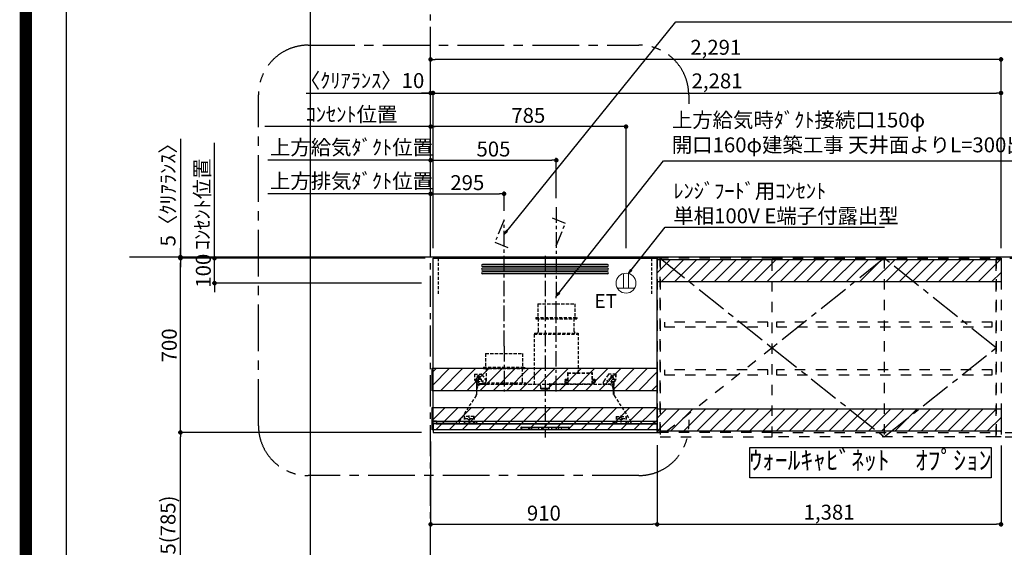
# Model space of a CAD drawing. Extents: x 0 to 26473, y -11033 to -2163.
# Drawn here: x 13949 to 17903, y -7723 to -5603 of the extents above; entities that cross this region are included whole.
import ezdxf

# ---------------------------------------------------------------- set-up
doc = ezdxf.new("R2010")
doc.units = 0
doc.header["$LTSCALE"] = 50
doc.header["$MEASUREMENT"] = 0
for name, pattern in [('CENTER', [2, 1.25, -0.25, 0.25, -0.25]), ('HIDDEN', [0.375, 0.25, -0.125]), ('STYLE_03', [0.416641, 0.208282, -0.208359])]:
    doc.linetypes.add(name, pattern=pattern)
doc.layers.get('0').update_dxf_attribs({"linetype": 'CONTINUOUS'})
doc.layers.get('DEFPOINTS').update_dxf_attribs({"color": 146, "linetype": 'CONTINUOUS'})
for name, color, linetype in [('111-壁仕上', 3, 'CONTINUOUS'), ('121-キャビネット（中）', 253, 'HIDDEN'), ('122-扉', 6, 'CONTINUOUS'), ('123-扉向き', 231, 'CENTER'), ('150-機器', 8, 'CONTINUOUS'), ('160-文字', 254, 'CONTINUOUS'), ('166-寸法B', 11, 'CONTINUOUS'), ('180-補助', 161, 'CONTINUOUS'), ('190-図面外枠', 5, 'CONTINUOUS')]:
    doc.layers.add(name, color=color, linetype=linetype)
doc.styles.add('KH001', font='txt')
doc.styles.add('ＭＳ ゴシック', font='txt', dxfattribs={"height": 10})
doc.dimstyles.new('KH1xx030', dxfattribs={"dimscale": 30, "dimtxt": 2, "dimasz": 0.6, "dimexe": 0.3, "dimexo": 1.2, "dimgap": 0.5, "dimtad": 3, "dimdec": 1, "dimdsep": 46, "dimlunit": 6, "dimtxsty": 'KH001', "dimblk": 'DOT', "dimcen": 1, "dimdle": 1, "dimclrd": 256, "dimclre": 256, "dimclrt": 256, "dimadec": 0, "dimazin": 0, "dimtfac": 1, "dimtdec": 1, "dimtix": 1, "dimtmove": 2, "dimatfit": 3, "dimldrblk": 'CLOSEDBLANK', "dimfxl": 1, "dimtolj": 1, "dimtzin": 0, "dimlwd": -1, "dimlwe": -1, "dimarcsym": 0})
pattern_1 = [(45, (-95677.99, -44084.243), (-26.516504, 26.516504), [])]

# ---------------------------------------------------------------- blocks, each defined once
blk = doc.blocks.new('A$C5D946DDC')
at = {"layer": '190-図面外枠'}
blk.add_line((271, 350.7), (271, 14349.3), dxfattribs=at)
at = {"layer": 'DEFPOINTS'}
blk.add_lwpolyline([(0, 0), (20790, 0), (20790, 14700), (0, 14700)], close=True, dxfattribs=at)
blk = doc.blocks.new('_Dot')
at = {"color": 0, "linetype": 'ByBlock', "lineweight": -2}
blk.add_line((-0.5, 0), (-1, 0), dxfattribs=at)
at = {"color": 0, "linetype": 'ByBlock', "const_width": 0.5}
blk.add_lwpolyline([(-0.25, 0, 1), (0.25, 0, 1)], format="xyb", close=True, dxfattribs=at)
blk = doc.blocks.new('*D88')
at = {"layer": '166-寸法B', "transparency": 16777216}
for p, q in [((17926.2, -6557), (18462.2, -6557)), ((18453.2, -8939), (18453.2, -6575)), ((17926.2, -8957), (18462.2, -8957))]:
    blk.add_line(p, q, dxfattribs=at)
at = {"layer": 'DEFPOINTS', "color": 0, "transparency": 16777216}
for p in [(17890.2, -6557), (18453.2, -6557), (17890.2, -8957)]:
    blk.add_point(p, dxfattribs=at)
at = {"layer": '166-寸法B', "transparency": 16777216, "xscale": 18, "yscale": 18, "zscale": 18}
for p, rotation in [((18453.2, -6557), 90), ((18453.2, -8957), 270)]:
    blk.add_blockref('_Dot', p, dxfattribs=dict(at, rotation=rotation))
at = {"layer": '166-寸法B', "transparency": 16777216, "insert": (18404.4, -7688), "char_height": 60, "attachment_point": 5, "rotation": 90, "style": 'KH001'}
blk.add_mtext('\\A1;2,400', dxfattribs=at)
blk = doc.blocks.new('_ClosedBlank')
at = {"color": 0, "linetype": 'ByBlock', "lineweight": -2}
for p, q in [((-1, 0.17), (0, 0)), ((-1, 0.17), (-1, -0.17)), ((0, 0), (-1, -0.17))]:
    blk.add_line(p, q, dxfattribs=at)
blk = doc.blocks.new('*D223')
at = {"layer": '166-寸法B', "transparency": 16777216}
for p, q in [((15563.2, -7261.9), (14585.7, -7261.9)), ((14594.7, -8079), (14594.7, -7279.9)), ((15563.2, -8097), (14585.7, -8097))]:
    blk.add_line(p, q, dxfattribs=at)
at = {"layer": 'DEFPOINTS', "color": 0, "transparency": 16777216}
for p in [(14594.7, -7261.9), (15599.2, -7261.9), (15599.2, -8097)]:
    blk.add_point(p, dxfattribs=at)
at = {"layer": '166-寸法B', "transparency": 16777216, "xscale": 18, "yscale": 18, "zscale": 18}
for p, rotation in [((14594.7, -7261.9), 90), ((14594.7, -8097), 270)]:
    blk.add_blockref('_Dot', p, dxfattribs=dict(at, rotation=rotation))
at = {"layer": '166-寸法B', "transparency": 16777216, "insert": (14544.6, -7679.4), "char_height": 60, "attachment_point": 5, "rotation": 90, "style": 'KH001'}
blk.add_mtext('\\A1;835(785)', dxfattribs=at)
blk = doc.blocks.new('*D224')
at = {"layer": '166-寸法B', "transparency": 16777216}
for p, q in [((15599.2, -7297.9), (15599.2, -7640)), ((16509.2, -7312.9), (16509.2, -7640)), ((15617.2, -7631), (16491.2, -7631))]:
    blk.add_line(p, q, dxfattribs=at)
at = {"layer": 'DEFPOINTS', "color": 0, "transparency": 16777216}
for p in [(15599.2, -7261.9), (16509.2, -7276.9), (16509.2, -7631)]:
    blk.add_point(p, dxfattribs=at)
at = {"layer": '166-寸法B', "transparency": 16777216, "xscale": 18, "yscale": 18, "zscale": 18, "rotation": 180}
blk.add_blockref('_Dot', (15599.2, -7631), dxfattribs=at)
at = {"layer": '166-寸法B', "transparency": 16777216, "xscale": 18, "yscale": 18, "zscale": 18}
blk.add_blockref('_Dot', (16509.2, -7631), dxfattribs=at)
at = {"layer": '166-寸法B', "transparency": 16777216, "insert": (16054.2, -7586), "char_height": 60, "attachment_point": 5, "style": 'KH001'}
blk.add_mtext('\\A1;910', dxfattribs=at)
blk = doc.blocks.new('SERL-3R-901+SERV-9665_S')
at = {"layer": '150-機器', "color": 6, "linetype": 'Continuous'}
for p, q in [((-450, 35.5), (-450, 700)), ((-450, 700), (450, 700)), ((450, 35.5), (450, 700)), ((-450, 45.5), (450, 45.5)), ((-449.4, 45), (-449.4, 45.5)), ((-436, 45), (-449.4, 45)), ((-436, 45.5), (-436, 39.4)), ((436, 45.5), (436, 39.4)), ((436, 45), (449.5, 45)), ((449.5, 45), (449.5, 45.5)), ((-355, 35.5), (-450, 35.5)), ((-450, 34.5), (-450, 2)), ((-437, 35), (-449.5, 35)), ((-449, 35.5), (449, 35.5)), ((-448, 0), (448, 0)), ((-437, 35.5), (-437, 35)), ((-437, 35), (274, 35)), ((-436, 39.4), (-433, 36.4)), ((-433, 36.4), (433, 36.4)), ((0, 35), (449.5, 35)), ((430.5, 35.5), (450, 35.5)), ((436, 39.4), (433, 36.4)), ((437, 35.5), (437, 35)), ((437, 35), (449.5, 35)), ((450, 34.5), (450, 2))]:
    blk.add_line(p, q, dxfattribs=at)
at = {"layer": '150-機器', "linetype": 'Continuous'}
for p, q in [((251, 675), (-251, 675)), ((251, 667), (-251, 667)), ((251, 660), (-251, 660)), ((251, 652), (-251, 652)), ((251, 645), (-251, 645)), ((251, 637), (-251, 637)), ((-97, 20), (-97, 13)), ((-95.5, 21.5), (95.5, 21.5)), ((-95.5, 11.5), (95.5, 11.5)), ((-95, 17.5), (-95, 15.5)), ((-74.4, 19.5), (-93, 19.5)), ((-93, 13.5), (-67, 13.5)), ((-67, 19.5), (-73.7, 19.5)), ((-65, 15.5), (-65, 17.5)), ((-55, 17.5), (-55, 15.5)), ((-27, 19.5), (-53, 19.5)), ((-53, 13.5), (-27, 13.5)), ((-25, 15.5), (-25, 17.5)), ((-15, 17.5), (-15, 15.5)), ((13, 19.5), (-13, 19.5)), ((-13, 13.5), (13, 13.5)), ((15, 15.5), (15, 17.5)), ((25, 17.5), (25, 15.5)), ((53, 19.5), (27, 19.5)), ((27, 13.5), (53, 13.5)), ((55, 15.5), (55, 17.5)), ((65, 17.5), (65, 15.5)), ((93, 19.5), (67, 19.5)), ((67, 13.5), (93, 13.5)), ((95, 15.5), (95, 17.5)), ((97, 20), (97, 13))]:
    blk.add_line(p, q, dxfattribs=at)
at = {"layer": '150-機器', "color": 161, "linetype": 'CENTER'}
for p, q in [((0, 710), (0, -20)), ((45, 164.5), (45, 546.5)), ((-165, 347.1), (-165, 164.5))]:
    blk.add_line(p, q, dxfattribs=at)
at = {"layer": '150-機器', "linetype": 'HIDDEN'}
for p, q in [((-28.9, 516.5), (118.9, 516.5)), ((-28.9, 516.5), (-28.9, 462.5)), ((118.9, 516.5), (118.9, 462.5)), ((-37.5, 462.5), (127.5, 462.5)), ((-37.5, 462.5), (-37.5, 458.5)), ((-35.5, 456.5), (125.5, 456.5)), ((-27.2, 456.5), (-27.2, 453.4)), ((-27.2, 408.3), (-27.2, 456.5)), ((117.2, 408.3), (117.2, 456.5)), ((127.5, 462.5), (127.5, 458.5)), ((-43, 399.5), (133, 399.5)), ((-43, 399.5), (-43, 395.1)), ((-27.2, 405.9), (-27.2, 408.3)), ((117.2, 405.9), (117.2, 408.3)), ((133, 399.5), (133, 395.1)), ((-44.5, 393.9), (-44.5, 195.1)), ((-43.9, 394.5), (133.9, 394.5)), ((134.5, 239.5), (134.5, 393.9)), ((-238.9, 317.1), (-91.1, 317.1)), ((-238.9, 317.1), (-238.9, 263.1)), ((-91.1, 317.1), (-91.1, 263.1)), ((-247.5, 263.1), (-247.5, 259.1)), ((-247.5, 263.1), (-82.5, 263.1)), ((-245.5, 257.1), (-84.5, 257.1)), ((-237.2, 257.1), (-237.2, 254)), ((-237.2, 257.1), (-237.2, 205.9)), ((-92.8, 257.1), (-92.8, 205.9)), ((-92.8, 257.1), (-92.8, 254)), ((-82.5, 263.1), (-82.5, 259.1)), ((90.2, 238.9), (90.2, 195.1)), ((90.8, 239.5), (90.8, 195.1)), ((90.8, 239.5), (189.4, 239.5)), ((90.8, 238.9), (189.4, 238.9)), ((189.4, 194.5), (189.4, 239.5)), ((190, 194.5), (190, 238.9)), ((-284, 234.5), (-257.7, 234.5)), ((-284, 234.5), (-284, 213.6)), ((-283, 234.5), (-283, 213.6)), ((-277.2, 204.3), (-282.2, 209.3)), ((-254, 212.5), (-282, 212.5)), ((-276.5, 205), (-281.5, 210)), ((-276, 201.4), (-276, 150.7)), ((-275, 201.4), (-275, 153.2)), ((-261.5, 224.5), (-274.5, 224.5)), ((-272, 224.5), (-272, 220.6)), ((-268, 198.5), (-268, 231)), ((-264, 224.5), (-264, 220.6)), ((-257.7, 234.5), (-255, 234.5)), ((-253.5, 232.3), (-255, 234.5)), ((-253.5, 232.3), (-237.2, 207.8)), ((-253, 199.5), (-77, 199.5)), ((-253, 199.5), (-253, 195.1)), ((-77, 199.5), (-77, 195.1)), ((79, 211), (90.2, 211)), ((79.4, 201.8), (90.2, 201.8)), ((88.2, 199.8), (79.8, 201)), ((79.9, 209.8), (88.2, 211)), ((80.3, 209), (90.2, 209)), ((80.6, 199.8), (90.2, 199.8)), ((80.7, 214), (80.7, 211)), ((80.7, 214), (90.2, 214)), ((88.2, 211), (90.2, 210)), ((88.2, 199.8), (90.2, 200.8)), ((190, 214), (199.5, 214)), ((190, 212), (190, 211)), ((190, 211), (202.5, 211)), ((190, 210), (192, 211)), ((190, 209), (199.7, 209)), ((190, 201.8), (200.3, 201.8)), ((190, 200.8), (192, 199.8)), ((190, 199.8), (190, 198.8)), ((190, 199.8), (198.3, 199.8)), ((200.6, 209.8), (192, 211)), ((192, 199.8), (199.4, 200.9)), ((199.5, 214), (199.5, 211)), ((235, 194.5), (235, 203)), ((253.5, 232.3), (235.8, 205.8)), ((282, 212.5), (254, 212.5)), ((284, 234.5), (257.7, 234.5)), ((274.5, 224.5), (261.5, 224.5)), ((264, 224.5), (264, 220.6)), ((268, 198.5), (268, 231)), ((272, 224.5), (272, 220.6)), ((275, 153.2), (275, 201.4)), ((276, 201.4), (276, 150.7)), ((276.5, 205), (281.5, 210)), ((277.2, 204.3), (282.2, 209.3)), ((283, 234.5), (283, 213.6)), ((284, 234.5), (284, 213.6)), ((-275, 196.5), (-276, 196.5)), ((-273, 196.5), (-275, 196.5)), ((-275, 193.9), (-275, 153.2)), ((-274.4, 193.9), (-275, 193.9)), ((-274.4, 193.9), (-274.4, 194.5)), ((-274.4, 194.5), (274.4, 194.5)), ((-274.4, 193.9), (-268.1, 187.6)), ((-274, 159.4), (-274, 173.5)), ((-273, 194.5), (-273, 196.5)), ((-253, 195.5), (-273, 195.5)), ((-235, 194.5), (-273, 194.5)), ((-254, 193.5), (-27, 193.5)), ((-17, 176), (-17, 183.5)), ((-14.5, 175.5), (-16.5, 175.5)), ((-15, 178), (15, 178)), ((-15, 175.5), (-15, 178)), ((-14.5, 175.5), (-14.5, 177.2)), ((-14.5, 175.7), (0, 175.7)), ((14.5, 175.7), (0, 175.7)), ((14.5, 175.5), (14.5, 177.5)), ((14.5, 175.5), (16.5, 175.5)), ((15, 175.5), (15, 178)), ((17, 176), (17, 183.5)), ((17.1, 195.1), (85.9, 195.1)), ((27, 193.5), (254, 193.5)), ((90.2, 195.1), (70, 195.1)), ((90.2, 194.5), (70, 194.5)), ((92.8, 195.1), (90.8, 197.1)), ((92.8, 195.1), (187.4, 195.1)), ((187.4, 195.1), (189.4, 197.1)), ((189.4, 195.1), (190, 195.1)), ((235, 195.5), (273, 195.5)), ((235, 194.5), (273, 194.5)), ((268.1, 187.6), (274.4, 193.9)), ((273, 194.5), (273, 196.5)), ((273, 196.5), (275, 196.5)), ((274, 159.4), (274, 173.5)), ((274, 159.4), (274, 173.5)), ((274.4, 193.9), (274.4, 194.5)), ((274.4, 193.9), (275, 193.9)), ((274.4, 155.5), (274.4, 193.9)), ((274.4, 155.5), (274.4, 183.4)), ((275, 196.5), (276, 196.5)), ((275, 193.9), (275, 153.2)), ((-277.2, 148.5), (-341.8, 49.5)), ((277.2, 148.5), (341.8, 49.5)), ((-325.5, 64.5), (-325.5, 38.1)), ((-285.5, 64.5), (-325.5, 64.5)), ((-323.9, 64.5), (-323.9, 38.1)), ((-291.5, 54.5), (-319.5, 54.5)), ((-305.5, 40.5), (-305.5, 68.5)), ((-287.1, 64.5), (-287.1, 38.1)), ((-285.5, 64.5), (-285.5, 38.1)), ((-284.5, 45.4), (-285.5, 45.4)), ((285.5, 64.5), (285.5, 38.1)), ((285.5, 64.5), (325.5, 64.5)), ((287.1, 64.5), (287.1, 38.1)), ((319.5, 54.5), (291.5, 54.5)), ((305.5, 40.5), (305.5, 68.5)), ((323.9, 64.5), (323.9, 38.1)), ((325.5, 64.5), (325.5, 38.1)), ((-345, 38.6), (-345, 35.5)), ((-289.1, 36.1), (-321.9, 36.1)), ((289.1, 36.1), (321.9, 36.1)), ((345, 38.6), (345, 35))]:
    blk.add_line(p, q, dxfattribs=at)
for centre, radius in [((-252, 207.5), 3), ((252, 207.5), 3), ((-305.5, 54.5), 4), ((305.5, 54.5), 4), ((305.5, 54.5), 4)]:
    blk.add_circle(centre, radius, dxfattribs=at)
at = {"layer": '150-機器', "color": 6, "linetype": 'Continuous'}
for centre in [(-275, 41), (275, 41)]:
    blk.add_circle(centre, 1.81, dxfattribs=at)
at = {"layer": '150-機器', "linetype": 'Continuous'}
for centre, radius, start, end in [((-251, 671), 4, 90, 270), ((251, 671), 4, 270, 90), ((-251, 656), 4, 90, 270), ((-251, 641), 4, 90, 270), ((251, 656), 4, 270, 90), ((251, 641), 4, 270, 90), ((-95.5, 20), 1.5, 90, 180), ((-95.5, 13), 1.5, 180, 270), ((-93, 17.5), 2, 90, 180), ((-93, 15.5), 2, 180, 270), ((-67, 17.5), 2, 0, 90), ((-67, 15.5), 2, 270, 0), ((-53, 17.5), 2, 90, 180), ((-53, 15.5), 2, 180, 270), ((-27, 17.5), 2, 0, 90), ((-27, 15.5), 2, 270, 0), ((-13, 17.5), 2, 90, 180), ((-13, 15.5), 2, 180, 270), ((13, 17.5), 2, 0, 90), ((13, 15.5), 2, 270, 0), ((27, 17.5), 2, 90, 180), ((27, 15.5), 2, 180, 270), ((53, 17.5), 2, 0, 90), ((53, 15.5), 2, 270, 0), ((67, 17.5), 2, 90, 180), ((67, 15.5), 2, 180, 270), ((93, 17.5), 2, 0, 90), ((93, 15.5), 2, 270, 0), ((95.5, 20), 1.5, 0, 90), ((95.5, 13), 1.5, 270, 0)]:
    blk.add_arc(centre, radius, start, end, dxfattribs=at)
at = {"layer": '150-機器', "linetype": 'HIDDEN'}
for centre, radius, start, end in [((-35.5, 458.5), 2, 180, 270), ((125.5, 458.5), 2, 270, 0), ((-37.2, 405.9), 10, 320.2082, 360), ((127.2, 405.9), 10, 180, 219.7918), ((-43.9, 393.9), 0.6, 90, 180), ((-42.4, 395.1), 0.6, 180, 270), ((132.4, 395.1), 0.6, 270, 0), ((133.9, 393.9), 0.6, 0, 90), ((-245.5, 259.1), 2, 180, 270), ((-84.5, 259.1), 2, 270, 0), ((90.8, 238.9), 0.6, 90, 180), ((189.4, 238.9), 0.6, 0, 90), ((-278, 213.6), 6, 180, 225), ((-278, 213.6), 5, 180, 225), ((-280, 201.4), 4, 0, 45), ((-268, 212.5), 9, 116.3878, 63.6122), ((-280, 201.4), 5, 0, 45), ((-268, 224.5), 4, 0, 180), ((-257.7, 229.5), 5, 33.6901, 90), ((-247.2, 205.9), 10, 320.2082, 360), ((-82.8, 205.9), 10, 180, 219.7918), ((240, 203), 5, 146.3099, 180), ((257.7, 229.5), 5, 90, 146.3099), ((268, 212.5), 9, 116.3878, 63.6122), ((268, 224.5), 4, 360, 180), ((280, 201.4), 5, 135, 180), ((280, 201.4), 4, 135, 180), ((278, 213.6), 5, 315, 0), ((278, 213.6), 6, 315, 0), ((-294, 159.4), 20, 334.1581, 360), ((-274.4, 193.9), 0.6, 90, 180), ((-254, 173.5), 20, 90, 180), ((-252.4, 195.1), 0.6, 180, 270), ((-77.6, 195.1), 0.6, 270, 0), ((-27, 183.5), 10, 0, 90), ((-16.5, 176), 0.5, 180, 270), ((-12.6, 177.3), 1.88, 159.3794, 175.5981), ((12.6, 177.3), 1.88, 4.4019, 20.6206), ((17.1, 194.5), 0.6, 90, 180), ((16.5, 176), 0.5, 270, 360), ((27, 183.5), 10, 90, 180), ((85.9, 194.5), 0.6, 360, 90), ((90.2, 195.1), 0.6, 270, 0), ((254, 173.5), 20, 0, 90), ((294, 159.4), 20, 180, 205.8419), ((274.4, 193.9), 0.6, 0, 90), ((-294, 159.4), 20, 326.9207, 334.1581), ((294, 159.4), 20, 205.8419, 213.0793), ((-325, 38.6), 20, 146.9207, 180), ((325, 38.6), 20, 0, 33.0793), ((-321.9, 38.1), 3.6, 180, 239.4416), ((-321.9, 38.1), 2, 180, 270), ((-289.1, 38.1), 2, 270, 360), ((-289.1, 38.1), 3.6, 300.5584, 360), ((289.1, 38.1), 3.6, 180, 239.4416), ((289.1, 38.1), 2, 180, 270), ((321.9, 38.1), 2, 270, 0), ((321.9, 38.1), 3.6, 300.5584, 0)]:
    blk.add_arc(centre, radius, start, end, dxfattribs=at)
at = {"layer": '150-機器', "color": 6, "linetype": 'Continuous'}
for centre, radius, start, end in [((-449.5, 35.5), 0.5, 180, 270), ((-449.5, 34.5), 0.5, 90, 180), ((-448, 2), 2, 180, 270), ((448, 2), 2, 270, 0), ((449.5, 35.5), 0.5, 270, 360), ((449.5, 34.5), 0.5, 0, 90)]:
    blk.add_arc(centre, radius, start, end, dxfattribs=at)
at = {"layer": '150-機器', "linetype": 'HIDDEN'}
for points, knots in [([(79, 211), (79.8, 209.9), (81.7, 207.4), (78, 203.4), (79.8, 200.9), (80.6, 199.8)], [0, 0, 0, 0, 3.724178, 8.523057, 12.136145, 12.136145, 12.136145, 12.136145]), ([(202.5, 211), (200.5, 209.7), (197.2, 207.6), (202.7, 203.9), (200, 201.4), (198.3, 199.8)], [0, 0, 0, 0, 5.268178, 8.658833, 13.999266, 13.999266, 13.999266, 13.999266])]:
    blk.add_open_spline(points, degree=3, knots=knots, dxfattribs=at)
at = {"layer": 'DEFPOINTS', "linetype": 'HIDDEN'}
for p, q in [((-428.5, 556.5), (-428.5, 697.3)), ((428.5, 556.5), (428.5, 697.3))]:
    blk.add_line(p, q, dxfattribs=at)
blk = doc.blocks.new('*D225')
at = {"layer": '166-寸法B', "transparency": 16777216}
for p, q in [((14963.8, -6303), (14945.8, -6303)), ((15599.2, -6303), (14963.8, -6303)), ((15599.2, -6520.9), (15599.2, -6294)), ((15599.2, -6303), (15617.2, -6303))]:
    blk.add_line(p, q, dxfattribs=at)
at = {"layer": 'DEFPOINTS', "color": 0, "transparency": 16777216}
for p in [(14963.8, -6303), (14963.8, -6435.1), (15599.2, -6556.9)]:
    blk.add_point(p, dxfattribs=at)
at = {"layer": '166-寸法B', "transparency": 16777216, "insert": (15281.5, -6251.3), "char_height": 60, "attachment_point": 5, "style": 'KH001'}
blk.add_mtext('\\A1;上方排気ﾀﾞｸﾄ位置', dxfattribs=at)
blk = doc.blocks.new('_None')
blk = doc.blocks.new('*D226')
at = {"layer": '166-寸法B', "transparency": 16777216}
for p, q in [((15629.2, -6033), (14933.8, -6033)), ((15599.2, -6520.9), (15599.2, -6024))]:
    blk.add_line(p, q, dxfattribs=at)
at = {"layer": 'DEFPOINTS', "color": 0, "transparency": 16777216}
for p in [(14963.8, -6033), (14963.8, -6435.1), (15599.2, -6556.9)]:
    blk.add_point(p, dxfattribs=at)
at = {"layer": '166-寸法B', "transparency": 16777216, "insert": (15281.5, -5983.5), "char_height": 60, "attachment_point": 5, "style": 'KH001'}
blk.add_mtext('\\A1;ｺﾝｾﾝﾄ位置', dxfattribs=at)
blk = doc.blocks.new('*D227')
at = {"layer": '166-寸法B', "transparency": 16777216}
for p, q in [((15489.1, -6561.9), (14722.5, -6561.9)), ((14731.5, -6543.9), (14731.5, -6525.9)), ((14731.5, -6661.9), (14731.5, -6561.9)), ((15563.2, -6661.9), (14722.5, -6661.9)), ((14731.5, -6679.9), (14731.5, -6697.9))]:
    blk.add_line(p, q, dxfattribs=at)
at = {"layer": 'DEFPOINTS', "color": 0, "transparency": 16777216}
for p in [(14731.5, -6561.9), (15525.1, -6561.9), (15599.2, -6661.9)]:
    blk.add_point(p, dxfattribs=at)
at = {"layer": '166-寸法B', "transparency": 16777216, "xscale": 18, "yscale": 18, "zscale": 18}
for p, rotation in [((14731.5, -6561.9), 270), ((14731.5, -6661.9), 90)]:
    blk.add_blockref('_Dot', p, dxfattribs=dict(at, rotation=rotation))
at = {"layer": '166-寸法B', "transparency": 16777216, "insert": (14686.5, -6611.9), "char_height": 60, "attachment_point": 5, "rotation": 90, "style": 'KH001'}
blk.add_mtext('\\A1;100', dxfattribs=at)
blk = doc.blocks.new('*D228')
at = {"layer": '166-寸法B', "transparency": 16777216}
for p, q in [((14731.5, -6591.9), (14731.5, -6098.1)), ((15503.6, -6561.9), (14722.5, -6561.9))]:
    blk.add_line(p, q, dxfattribs=at)
at = {"layer": 'DEFPOINTS', "color": 0, "transparency": 16777216}
for p in [(14731.5, -6128.1), (14819.5, -6128.1), (15539.6, -6561.9)]:
    blk.add_point(p, dxfattribs=at)
at = {"layer": '166-寸法B', "transparency": 16777216, "insert": (14682.1, -6345), "char_height": 60, "attachment_point": 5, "rotation": 90, "style": 'KH001'}
blk.add_mtext('\\A1;ｺﾝｾﾝﾄ位置', dxfattribs=at)
blk = doc.blocks.new('*D229')
at = {"layer": '166-寸法B', "transparency": 16777216}
for p, q in [((15577.6, -6561.9), (14585.7, -6561.9)), ((14594.7, -7243.9), (14594.7, -6579.9)), ((15563.2, -7261.9), (14585.7, -7261.9))]:
    blk.add_line(p, q, dxfattribs=at)
at = {"layer": 'DEFPOINTS', "color": 0, "transparency": 16777216}
for p in [(14594.7, -6561.9), (15613.6, -6561.9), (15599.2, -7261.9)]:
    blk.add_point(p, dxfattribs=at)
at = {"layer": '166-寸法B', "transparency": 16777216, "xscale": 18, "yscale": 18, "zscale": 18}
for p, rotation in [((14594.7, -6561.9), 90), ((14594.7, -7261.9), 270)]:
    blk.add_blockref('_Dot', p, dxfattribs=dict(at, rotation=rotation))
at = {"layer": '166-寸法B', "transparency": 16777216, "insert": (14549.7, -6911.9), "char_height": 60, "attachment_point": 5, "rotation": 90, "style": 'KH001'}
blk.add_mtext('\\A1;700', dxfattribs=at)
blk = doc.blocks.new('*D230')
at = {"layer": '166-寸法B', "transparency": 16777216}
for p, q in [((14594.7, -6082.6), (14594.7, -6556.9)), ((14594.7, -6538.9), (14594.7, -6520.9)), ((15563.2, -6556.9), (14585.7, -6556.9)), ((15563.2, -6561.9), (14585.7, -6561.9)), ((14594.7, -6561.9), (14594.7, -6556.9)), ((14594.7, -6561.9), (14594.7, -6556.9)), ((14594.7, -6579.9), (14594.7, -6597.9))]:
    blk.add_line(p, q, dxfattribs=at)
at = {"layer": 'DEFPOINTS', "color": 0, "transparency": 16777216}
for p in [(14594.7, -6556.9), (15599.2, -6556.9), (15599.2, -6561.9)]:
    blk.add_point(p, dxfattribs=at)
at = {"layer": '166-寸法B', "transparency": 16777216, "xscale": 18, "yscale": 18, "zscale": 18}
for p, rotation in [((14594.7, -6556.9), 270), ((14594.7, -6561.9), 90)]:
    blk.add_blockref('_Dot', p, dxfattribs=dict(at, rotation=rotation))
at = {"layer": '166-寸法B', "transparency": 16777216, "insert": (14544.6, -6287), "char_height": 60, "attachment_point": 5, "rotation": 90, "style": 'KH001'}
blk.add_mtext('\\A1;5〈ｸﾘｱﾗﾝｽ〉', dxfattribs=at)
blk = doc.blocks.new('*D231')
at = {"layer": '166-寸法B', "transparency": 16777216}
for p, q in [((15599.2, -6520.9), (15599.2, -6024)), ((16366.2, -6033), (15617.2, -6033)), ((16384.2, -6520.9), (16384.2, -6024))]:
    blk.add_line(p, q, dxfattribs=at)
at = {"layer": 'DEFPOINTS', "color": 0, "transparency": 16777216}
for p in [(15599.2, -6033), (15599.2, -6556.9), (16384.2, -6556.9)]:
    blk.add_point(p, dxfattribs=at)
at = {"layer": '166-寸法B', "transparency": 16777216, "xscale": 18, "yscale": 18, "zscale": 18, "rotation": 180}
blk.add_blockref('_Dot', (15599.2, -6033), dxfattribs=at)
at = {"layer": '166-寸法B', "transparency": 16777216, "xscale": 18, "yscale": 18, "zscale": 18}
blk.add_blockref('_Dot', (16384.2, -6033), dxfattribs=at)
at = {"layer": '166-寸法B', "transparency": 16777216, "insert": (15991.7, -5988), "char_height": 60, "attachment_point": 5, "style": 'KH001'}
blk.add_mtext('\\A1;785', dxfattribs=at)
blk = doc.blocks.new('*D232')
at = {"layer": '166-寸法B', "transparency": 16777216}
for p, q in [((15599.2, -6520.9), (15599.2, -6294)), ((15617.2, -6303), (15876.2, -6303)), ((15894.2, -6370.9), (15894.2, -6294))]:
    blk.add_line(p, q, dxfattribs=at)
at = {"layer": 'DEFPOINTS', "color": 0, "transparency": 16777216}
for p in [(15894.2, -6303), (15894.2, -6406.9), (15599.2, -6556.9)]:
    blk.add_point(p, dxfattribs=at)
at = {"layer": '166-寸法B', "transparency": 16777216, "xscale": 18, "yscale": 18, "zscale": 18, "rotation": 180}
blk.add_blockref('_Dot', (15599.2, -6303), dxfattribs=at)
at = {"layer": '166-寸法B', "transparency": 16777216, "xscale": 18, "yscale": 18, "zscale": 18}
blk.add_blockref('_Dot', (15894.2, -6303), dxfattribs=at)
at = {"layer": '166-寸法B', "transparency": 16777216, "insert": (15746.7, -6258), "char_height": 60, "attachment_point": 5, "style": 'KH001'}
blk.add_mtext('\\A1;295', dxfattribs=at)
blk = doc.blocks.new('*D233')
at = {"layer": '166-寸法B', "transparency": 16777216}
for p, q in [((15599.2, -6520.9), (15599.2, -5889)), ((15609.2, -6521), (15609.2, -5889)), ((15098.9, -5898), (15599.2, -5898)), ((15581.2, -5898), (15563.2, -5898)), ((15599.2, -5898), (15609.2, -5898)), ((15599.2, -5898), (15609.2, -5898)), ((15627.2, -5898), (15645.2, -5898))]:
    blk.add_line(p, q, dxfattribs=at)
at = {"layer": 'DEFPOINTS', "color": 0, "transparency": 16777216}
for p in [(15609.2, -5898), (15599.2, -6556.9), (15609.2, -6557)]:
    blk.add_point(p, dxfattribs=at)
at = {"layer": '166-寸法B', "transparency": 16777216, "xscale": 18, "yscale": 18, "zscale": 18}
blk.add_blockref('_Dot', (15599.2, -5898), dxfattribs=at)
at = {"layer": '166-寸法B', "transparency": 16777216, "xscale": 18, "yscale": 18, "zscale": 18, "rotation": 180}
blk.add_blockref('_Dot', (15609.2, -5898), dxfattribs=at)
at = {"layer": '166-寸法B', "transparency": 16777216, "insert": (15323.9, -5847.9), "char_height": 60, "attachment_point": 5, "style": 'KH001'}
blk.add_mtext('\\A1;〈ｸﾘｱﾗﾝｽ〉10', dxfattribs=at)
blk = doc.blocks.new('ｺﾝｾﾝﾄ 展開用')
at = {"layer": '160-文字', "color": 4, "linetype": 'Continuous', "lineweight": 20}
for p, q in [((-20, 34.6), (-20, -34.6)), ((38.7, 10), (-20, 10)), ((38.7, -10), (-20, -10))]:
    blk.add_line(p, q, dxfattribs=at)
blk.add_circle((0, 0), 40, dxfattribs=at)
blk = doc.blocks.new('*D234')
at = {"layer": '166-寸法B', "transparency": 16777216}
for p, q in [((15599.2, -6520.9), (15599.2, -6159)), ((15617.2, -6168), (16086.2, -6168)), ((16104.2, -6320.9), (16104.2, -6159))]:
    blk.add_line(p, q, dxfattribs=at)
at = {"layer": 'DEFPOINTS', "color": 0, "transparency": 16777216}
for p in [(16104.2, -6168), (16104.2, -6356.9), (15599.2, -6556.9)]:
    blk.add_point(p, dxfattribs=at)
at = {"layer": '166-寸法B', "transparency": 16777216, "xscale": 18, "yscale": 18, "zscale": 18, "rotation": 180}
blk.add_blockref('_Dot', (15599.2, -6168), dxfattribs=at)
at = {"layer": '166-寸法B', "transparency": 16777216, "xscale": 18, "yscale": 18, "zscale": 18}
blk.add_blockref('_Dot', (16104.2, -6168), dxfattribs=at)
at = {"layer": '166-寸法B', "transparency": 16777216, "insert": (15851.7, -6123), "char_height": 60, "attachment_point": 5, "style": 'KH001'}
blk.add_mtext('\\A1;505', dxfattribs=at)
blk = doc.blocks.new('*D235')
at = {"layer": '166-寸法B', "transparency": 16777216}
for p, q in [((14963.8, -6168), (14945.8, -6168)), ((15599.2, -6168), (14963.8, -6168)), ((15599.2, -6520.9), (15599.2, -6159)), ((15599.2, -6168), (15617.2, -6168))]:
    blk.add_line(p, q, dxfattribs=at)
at = {"layer": 'DEFPOINTS', "color": 0, "transparency": 16777216}
for p in [(14963.8, -6168), (14963.8, -6300.1), (15599.2, -6556.9)]:
    blk.add_point(p, dxfattribs=at)
at = {"layer": '166-寸法B', "transparency": 16777216, "insert": (15281.5, -6116.1), "char_height": 60, "attachment_point": 5, "style": 'KH001'}
blk.add_mtext('\\A1;上方給気ﾀﾞｸﾄ位置', dxfattribs=at)
blk = doc.blocks.new('*D236')
at = {"layer": '166-寸法B', "transparency": 16777216}
for p, q in [((15609.2, -6015.4), (15609.2, -5889)), ((17890.2, -6521), (17890.2, -5889)), ((15627.2, -5898), (17872.2, -5898))]:
    blk.add_line(p, q, dxfattribs=at)
at = {"layer": 'DEFPOINTS', "color": 0, "transparency": 16777216}
for p in [(17890.2, -5898), (15609.2, -6051.4), (17890.2, -6557)]:
    blk.add_point(p, dxfattribs=at)
at = {"layer": '166-寸法B', "transparency": 16777216, "xscale": 18, "yscale": 18, "zscale": 18, "rotation": 180}
blk.add_blockref('_Dot', (15609.2, -5898), dxfattribs=at)
at = {"layer": '166-寸法B', "transparency": 16777216, "xscale": 18, "yscale": 18, "zscale": 18}
blk.add_blockref('_Dot', (17890.2, -5898), dxfattribs=at)
at = {"layer": '166-寸法B', "transparency": 16777216, "insert": (16749.7, -5849.2), "char_height": 60, "attachment_point": 5, "style": 'KH001'}
blk.add_mtext('\\A1;2,281', dxfattribs=at)
blk = doc.blocks.new('*D237')
at = {"layer": '166-寸法B', "transparency": 16777216}
for p, q in [((15599.2, -6385.9), (15599.2, -5754)), ((17872.2, -5763), (15617.2, -5763)), ((17890.2, -6521), (17890.2, -5754))]:
    blk.add_line(p, q, dxfattribs=at)
at = {"layer": 'DEFPOINTS', "color": 0, "transparency": 16777216}
for p in [(15599.2, -5763), (15599.2, -6421.9), (17890.2, -6557)]:
    blk.add_point(p, dxfattribs=at)
at = {"layer": '166-寸法B', "transparency": 16777216, "xscale": 18, "yscale": 18, "zscale": 18, "rotation": 180}
blk.add_blockref('_Dot', (15599.2, -5763), dxfattribs=at)
at = {"layer": '166-寸法B', "transparency": 16777216, "xscale": 18, "yscale": 18, "zscale": 18}
blk.add_blockref('_Dot', (17890.2, -5763), dxfattribs=at)
at = {"layer": '166-寸法B', "transparency": 16777216, "insert": (16744.7, -5714.2), "char_height": 60, "attachment_point": 5, "style": 'KH001'}
blk.add_mtext('\\A1;2,291', dxfattribs=at)
blk = doc.blocks.new('*D238')
at = {"layer": '166-寸法B', "transparency": 16777216}
for p, q in [((17926.2, -6561.9), (18327.2, -6561.9)), ((18318.2, -6579.9), (18318.2, -7243.9)), ((17926.2, -7261.9), (18327.2, -7261.9))]:
    blk.add_line(p, q, dxfattribs=at)
at = {"layer": 'DEFPOINTS', "color": 0, "transparency": 16777216}
for p in [(17890.2, -6561.9), (17890.2, -7261.9), (18318.2, -7261.9)]:
    blk.add_point(p, dxfattribs=at)
at = {"layer": '166-寸法B', "transparency": 16777216, "xscale": 18, "yscale": 18, "zscale": 18}
for p, rotation in [((18318.2, -6561.9), 90), ((18318.2, -7261.9), 270)]:
    blk.add_blockref('_Dot', p, dxfattribs=dict(at, rotation=rotation))
at = {"layer": '166-寸法B', "transparency": 16777216, "insert": (18273.2, -6911.9), "char_height": 60, "attachment_point": 5, "rotation": 90, "style": 'KH001'}
blk.add_mtext('\\A1;700', dxfattribs=at)
blk = doc.blocks.new('*D239')
at = {"layer": '166-寸法B', "transparency": 16777216}
for p, q in [((18183.2, -7243.9), (18183.2, -7225.9)), ((17907.2, -7261.9), (18192.2, -7261.9)), ((18183.2, -7261.9), (18183.2, -7278.9)), ((18183.2, -7261.9), (18183.2, -7278.9)), ((17907.2, -7278.9), (18192.2, -7278.9)), ((18183.2, -7417.2), (18183.2, -7278.9)), ((18183.2, -7296.9), (18183.2, -7314.9))]:
    blk.add_line(p, q, dxfattribs=at)
at = {"layer": 'DEFPOINTS', "color": 0, "transparency": 16777216}
for p in [(17871.2, -7261.9), (17871.2, -7278.9), (18183.2, -7278.9)]:
    blk.add_point(p, dxfattribs=at)
at = {"layer": '166-寸法B', "transparency": 16777216, "xscale": 18, "yscale": 18, "zscale": 18}
for p, rotation in [((18183.2, -7261.9), 270), ((18183.2, -7278.9), 90)]:
    blk.add_blockref('_Dot', p, dxfattribs=dict(at, rotation=rotation))
at = {"layer": '166-寸法B', "transparency": 16777216, "insert": (18138.2, -7369.6), "char_height": 60, "attachment_point": 5, "rotation": 90, "style": 'KH001'}
blk.add_mtext('\\A1;17', dxfattribs=at)
blk = doc.blocks.new('*D240')
at = {"layer": '166-寸法B', "transparency": 16777216}
for p, q in [((17926.2, -7261.9), (18327.2, -7261.9)), ((18318.2, -7279.9), (18318.2, -8078.9)), ((17926.2, -8096.9), (18327.2, -8096.9))]:
    blk.add_line(p, q, dxfattribs=at)
at = {"layer": 'DEFPOINTS', "color": 0, "transparency": 16777216}
for p in [(17890.2, -7261.9), (17890.2, -8096.9), (18318.2, -8096.9)]:
    blk.add_point(p, dxfattribs=at)
at = {"layer": '166-寸法B', "transparency": 16777216, "xscale": 18, "yscale": 18, "zscale": 18}
for p, rotation in [((18318.2, -7261.9), 90), ((18318.2, -8096.9), 270)]:
    blk.add_blockref('_Dot', p, dxfattribs=dict(at, rotation=rotation))
at = {"layer": '166-寸法B', "transparency": 16777216, "insert": (18268.1, -7679.4), "char_height": 60, "attachment_point": 5, "rotation": 90, "style": 'KH001'}
blk.add_mtext('\\A1;835(785)', dxfattribs=at)
blk = doc.blocks.new('*D241')
at = {"layer": '166-寸法B', "transparency": 16777216}
for p, q in [((18318.2, -6082.6), (18318.2, -6556.9)), ((18318.2, -6538.9), (18318.2, -6520.9)), ((17926.2, -6556.9), (18327.2, -6556.9)), ((17926.2, -6561.9), (18327.2, -6561.9)), ((18318.2, -6561.9), (18318.2, -6556.9)), ((18318.2, -6561.9), (18318.2, -6556.9)), ((18318.2, -6579.9), (18318.2, -6597.9))]:
    blk.add_line(p, q, dxfattribs=at)
at = {"layer": 'DEFPOINTS', "color": 0, "transparency": 16777216}
for p in [(17890.2, -6556.9), (17890.2, -6561.9), (18318.2, -6556.9)]:
    blk.add_point(p, dxfattribs=at)
at = {"layer": '166-寸法B', "transparency": 16777216, "xscale": 18, "yscale": 18, "zscale": 18}
for p, rotation in [((18318.2, -6556.9), 270), ((18318.2, -6561.9), 90)]:
    blk.add_blockref('_Dot', p, dxfattribs=dict(at, rotation=rotation))
at = {"layer": '166-寸法B', "transparency": 16777216, "insert": (18268.1, -6287), "char_height": 60, "attachment_point": 5, "rotation": 90, "style": 'KH001'}
blk.add_mtext('\\A1;5〈ｸﾘｱﾗﾝｽ〉', dxfattribs=at)
blk = doc.blocks.new('*D242')
at = {"layer": '166-寸法B', "transparency": 16777216}
for p, q in [((16509.2, -7312.9), (16509.2, -7640)), ((17890.2, -7314.9), (17890.2, -7640)), ((16527.2, -7631), (17872.2, -7631))]:
    blk.add_line(p, q, dxfattribs=at)
at = {"layer": 'DEFPOINTS', "color": 0, "transparency": 16777216}
for p in [(16509.2, -7276.9), (17890.2, -7278.9), (17890.2, -7631)]:
    blk.add_point(p, dxfattribs=at)
at = {"layer": '166-寸法B', "transparency": 16777216, "xscale": 18, "yscale": 18, "zscale": 18, "rotation": 180}
blk.add_blockref('_Dot', (16509.2, -7631), dxfattribs=at)
at = {"layer": '166-寸法B', "transparency": 16777216, "xscale": 18, "yscale": 18, "zscale": 18}
blk.add_blockref('_Dot', (17890.2, -7631), dxfattribs=at)
at = {"layer": '166-寸法B', "transparency": 16777216, "insert": (17199.7, -7582.2), "char_height": 60, "attachment_point": 5, "style": 'KH001'}
blk.add_mtext('\\A1;1,381', dxfattribs=at)
blk = doc.blocks.new('OPｳｫｰﾙｷｬﾋﾞ135R_S')
at = {"layer": '180-補助'}
h = blk.add_hatch(dxfattribs=at)
h.set_pattern_fill('ANSI31', color=13, scale=300, style=0)
h.set_pattern_definition(pattern_1)
h.paths.add_polyline_path([(0, -5), (1381, -5), (1381, -95), (0, -95)])
h = blk.add_hatch(dxfattribs=at)
h.set_pattern_fill('ANSI31', color=13, scale=300, style=0)
h.set_pattern_definition(pattern_1)
h.paths.add_polyline_path([(0, -605), (1381, -605), (1381, -695), (0, -695)])
at = {"layer": '121-キャビネット（中）', "color": 13, "linetype": 'STYLE_03', "ltscale": 4}
for p, q in [((912, 0), (912, -717)), ((1362, 0), (1362, -717)), ((462, -360), (12, -717)), ((462, -700), (12, -700)), ((462, -700), (1362, -700))]:
    blk.add_line(p, q, dxfattribs=at)
for points in [[(0, -700), (12, -700), (12, 0), (0, 0)], [(462, -717), (462, 0), (12, 0), (12, -717)], [(462, -717), (462, 0), (1362, 0), (1362, -717)], [(1362, -717), (1362, 0), (1362, 0), (1362, -717)], [(1362, 0), (1381, 0), (1381, -717), (1362, -717)], [(29, -256.8), (29, -275.8), (445, -275.8), (445, -256.8)], [(479, -256.8), (479, -275.8), (1345, -275.8), (1345, -256.8)], [(29, -448.8), (29, -467.8), (445, -467.8), (445, -448.8)], [(479, -448.8), (479, -467.8), (1345, -467.8), (1345, -448.8)]]:
    blk.add_lwpolyline(points, close=True, dxfattribs=at)
at = {"layer": '123-扉向き', "color": 13, "ltscale": 2}
for p, q in [((12, 0), (462, -360)), ((912, 0), (462, -360)), ((1362, -360), (912, 0)), ((462, -360), (912, -717)), ((912, -717), (1362, -360))]:
    blk.add_line(p, q, dxfattribs=at)
at = {"layer": '180-補助', "color": 13}
for points in [[(0, -5), (1381, -5), (1381, -95), (0, -95)], [(0, -605), (1381, -605), (1381, -695), (0, -695)]]:
    blk.add_lwpolyline(points, close=True, dxfattribs=at)

msp = doc.modelspace()

# ---------------------------------------------------------------- hatches: boundary and pattern name
at = {"layer": '180-補助'}
h = msp.add_hatch(dxfattribs=at)
h.set_pattern_fill('ANSI31', color=13, scale=300, style=0)
h.set_pattern_definition([(45, (-203095.283, 4335.6), (-26.516504, 26.516504), [])])
h.paths.add_polyline_path([(15605.17, -7003.95), (16509.17, -7003.95), (16509.17, -7093.95), (15605.17, -7093.95)])
h = msp.add_hatch(dxfattribs=at)
h.set_pattern_fill('ANSI31', color=13, scale=300, style=0)
h.set_pattern_definition([(45, (-203095.283, 4407.6), (-26.516504, 26.516504), [])])
h.paths.add_polyline_path([(15605.17, -7161.95), (16509.17, -7161.95), (16509.17, -7251.95), (15605.17, -7251.95)])

# ---------------------------------------------------------------- linework, layer by layer
at = {"layer": '111-壁仕上', "color": 253, "linetype": 'CENTER', "ltscale": 2}
msp.add_line((15599.17, -8956.95), (15599.17, -4764.5), dxfattribs=at)
at = {"layer": '111-壁仕上', "ltscale": 2}
msp.add_line((18664.82, -6556.95), (14389.74, -6556.95), dxfattribs=at)
at = {"layer": '150-機器', "linetype": 'CENTER'}
for p, q in [((16104.17, -6356.95), (16104.17, -6715.45)), ((16140.54, -6422.03), (16089.36, -6400.8)), ((16104.17, -6511.93), (16140.54, -6422.03))]:
    msp.add_line(p, q, dxfattribs=at)
msp.add_lwpolyline([(15894.17, -6914.85), (15894.17, -6406.95), (15857.81, -6496.85), (15908.98, -6518.08)], dxfattribs=at)
at = {"layer": '160-文字'}
msp.add_lwpolyline([(16881.27, -7321.82), (17850.29, -7321.82), (17850.29, -7444.62), (16881.27, -7444.62)], close=True, dxfattribs=at)
at = {"layer": '180-補助', "linetype": 'CENTER', "ltscale": 3}
msp.add_lwpolyline([(16636.01, -7211.49), (16636.01, -7234.76, -0.4142136), (16436.01, -7434.76), (15107.85, -7434.76, -0.4142136), (14907.85, -7234.76), (14907.85, -5905.72, -0.4142136), (15107.85, -5705.72), (16436.01, -5705.72, -0.4142136), (16636.01, -5905.72), (16636.01, -5941)], format="xyb", dxfattribs=at)
at = {"layer": '180-補助', "color": 13}
for points in [[(15605.17, -7003.95), (16509.17, -7003.95), (16509.17, -7093.95), (15605.17, -7093.95)], [(15605.17, -7161.95), (16509.17, -7161.95), (16509.17, -7251.95), (15605.17, -7251.95)]]:
    msp.add_lwpolyline(points, close=True, dxfattribs=at)
at = {"layer": 'DEFPOINTS'}
msp.add_line((15117.05, -9974.64), (15117.05, -2618.41), dxfattribs=at)
at = {"layer": 'DEFPOINTS', "color": 1, "const_width": 50}
msp.add_lwpolyline([(13973.99, -11008.03), (26447.97, -11008.03), (26447.97, -2188.03), (13973.99, -2188.03)], close=True, dxfattribs=at)

# ---------------------------------------------------------------- block references
at = {"layer": '122-扉'}
msp.add_blockref('OPｳｫｰﾙｷｬﾋﾞ135R_S', (16509.17, -6561.95), dxfattribs=at)
at = {"layer": '150-機器'}
msp.add_blockref('SERL-3R-901+SERV-9665_S', (16059.17, -7261.95), dxfattribs=at)
at = {"layer": '160-文字', "rotation": 90}
msp.add_blockref('ｺﾝｾﾝﾄ 展開用', (16384.17, -6661.95), dxfattribs=at)
at = {"layer": '190-図面外枠', "xscale": 0.6000000000058208, "yscale": 0.6000000000058208, "zscale": 0.6000000000058208}
msp.add_blockref('A$C5D946DDC', (13973.99, -11020), dxfattribs=at)

# ---------------------------------------------------------------- texts
at = {"layer": '160-文字', "style": 'KH001'}
for s, insert, char_height, attachment_point in [('{上方給気時ﾀﾞｸﾄ接続口150φ\\P開口160φ建築工事 天井面よりL=300出し}', (16568.12, -6155.02), 60, 7), ('\\A1;ﾚﾝｼﾞﾌｰﾄﾞ用ｺﾝｾﾝﾄ\\P単相100V E端子付露出型', (16574.2, -6421.38), 60, 7), ('ｳｫｰﾙｷｬﾋﾞﾈｯﾄ\u3000ｵﾌﾟｼｮﾝ', (17365.78, -7383.22), 75, 5)]:
    msp.add_mtext(s, dxfattribs=dict(at, insert=insert, char_height=char_height, attachment_point=attachment_point))
at = {"layer": '160-文字', "color": 4, "lineweight": 0, "insert": (16257, -6705.65), "char_height": 56, "attachment_point": 1, "line_spacing_factor": 0.782827, "style": 'ＭＳ ゴシック'}
msp.add_mtext('ET', dxfattribs=at)

# ---------------------------------------------------------------- dimensions: what is measured, and where the dimension line sits
at = {"layer": '166-寸法B'}
for base, p1, p2, picture, middle in [((15599.17, -5762.96), (17890.17, -6556.95), (15599.17, -6421.94), '*D237', (16744.67, -5714.15)), ((17890.17, -5897.96), (15609.17, -6051.42), (17890.17, -6556.95), '*D236', (16749.67, -5849.15)), ((15599.17, -6032.96), (16384.17, -6556.95), (15599.17, -6556.94), '*D231', (15991.67, -5987.96)), ((15894.17, -6302.96), (15599.17, -6556.94), (15894.17, -6406.95), '*D232', (15746.67, -6257.96)), ((16509.17, -7630.99), (15599.17, -7261.95), (16509.17, -7276.95), '*D224', (16054.17, -7585.99)), ((17890.17, -7630.99), (16509.17, -7276.95), (17890.17, -7278.95), '*D242', (17199.67, -7582.18))]:
    dim = msp.add_linear_dim(base=base, p1=p1, p2=p2, dimstyle='KH1xx030', dxfattribs=at)
    dim.commit()
    dim.dimension.update_dxf_attribs({"geometry": picture, "text_midpoint": middle})
dim = msp.add_linear_dim(base=(15609.17, -5897.96), p1=(15599.17, -6556.94), p2=(15609.17, -6556.95), text='〈ｸﾘｱﾗﾝｽ〉<>', dimstyle='KH1xx030', override={"dimtmove": 1}, dxfattribs=at)
dim.commit()
dim.dimension.update_dxf_attribs({"geometry": '*D233', "text_midpoint": (15323.9, -5916.15), "dimtype": 128})
for base, p2, text, picture, middle in [((14963.75, -6032.96), (14963.75, -6435.14), 'ｺﾝｾﾝﾄ位置', '*D226', (15281.46, -5983.55)), ((14963.75, -6167.96), (14963.75, -6300.14), '上方給気ﾀﾞｸﾄ位置', '*D235', (15281.46, -6116.11)), ((14963.75, -6302.96), (14963.75, -6435.14), '上方排気ﾀﾞｸﾄ位置', '*D225', (15281.46, -6251.26))]:
    dim = msp.add_linear_dim(base=base, p1=(15599.17, -6556.94), p2=p2, text=text, dimstyle='KH1xx030', override={"dimblk1": 'None', "dimblk2": 'None', "dimsah": 1, "dimse2": 1}, dxfattribs=at)
    dim.commit()
    dim.dimension.update_dxf_attribs({"geometry": picture, "text_midpoint": middle})
for base, p1, p2, picture, middle in [((14594.65, -6556.95), (15599.17, -6561.95), (15599.17, -6556.95), '*D230', (14598, -6287.03)), ((18318.17, -6556.95), (17890.17, -6561.95), (17890.17, -6556.95), '*D241', (18284.93, -6287.03))]:
    dim = msp.add_linear_dim(base=base, p1=p1, p2=p2, angle=90, text='<>〈ｸﾘｱﾗﾝｽ〉', dimstyle='KH1xx030', override={"dimtmove": 1}, dxfattribs=at)
    dim.commit()
    dim.dimension.update_dxf_attribs({"geometry": picture, "text_midpoint": middle, "dimtype": 128})
at = {"layer": '166-寸法B', "color": 4}
dim = msp.add_linear_dim(base=(16104.17, -6167.96), p1=(15599.17, -6556.95), p2=(16104.17, -6356.95), dimstyle='KH1xx030', dxfattribs=at)
dim.commit()
dim.dimension.update_dxf_attribs({"geometry": '*D234', "text_midpoint": (15851.67, -6122.96)})
at = {"layer": '166-寸法B'}
dim = msp.add_linear_dim(base=(14731.47, -6128.06), p1=(15539.58, -6561.95), p2=(14819.46, -6128.06), angle=270, text='ｺﾝｾﾝﾄ位置', dimstyle='KH1xx030', override={"dimjust": 2, "dimblk1": 'None', "dimblk2": 'None', "dimsah": 1, "dimse2": 1}, dxfattribs=at)
dim.commit()
dim.dimension.update_dxf_attribs({"geometry": '*D228', "text_midpoint": (14682.06, -6345)})
for base, p1, p2, angle, override, picture, middle in [((14594.65, -6561.95), (15599.17, -7261.95), (15613.65, -6561.95), 90, {"dimpost": ''}, '*D229', (14549.65, -6911.95)), ((14731.47, -6561.95), (15599.17, -6661.95), (15525.11, -6561.95), 270, {"dimpost": ''}, '*D227', (14686.47, -6611.95)), ((14594.65, -7261.95), (15599.17, -8096.95), (15599.17, -7261.95), 90, {"dimpost": '(785)'}, '*D223', (14544.63, -7679.45)), ((18318.17, -8096.95), (17890.17, -7261.95), (17890.17, -8096.95), 90, {"dimpost": '(785)'}, '*D240', (18268.15, -7679.45))]:
    dim = msp.add_linear_dim(base=base, p1=p1, p2=p2, angle=angle, dimstyle='KH1xx030', override=override, dxfattribs=at)
    dim.commit()
    dim.dimension.update_dxf_attribs({"geometry": picture, "text_midpoint": middle})
dim = msp.add_linear_dim(base=(18453.17, -6556.95), p1=(17890.17, -8956.95), p2=(17890.17, -6556.95), angle=90, dimstyle='KH1xx030', dxfattribs=at)
dim.commit()
dim.dimension.update_dxf_attribs({"geometry": '*D88', "text_midpoint": (18404.36, -7687.95), "dimtype": 128})
dim = msp.add_linear_dim(base=(18318.17, -7261.95), p1=(17890.17, -6561.95), p2=(17890.17, -7261.95), angle=90, dimstyle='KH1xx030', dxfattribs=at)
dim.commit()
dim.dimension.update_dxf_attribs({"geometry": '*D238', "text_midpoint": (18273.17, -6911.95)})
dim = msp.add_linear_dim(base=(18183.17, -7278.95), p1=(17871.17, -7261.95), p2=(17871.17, -7278.95), angle=90, dimstyle='KH1xx030', override={"dimtmove": 1}, dxfattribs=at)
dim.commit()
dim.dimension.update_dxf_attribs({"geometry": '*D239', "text_midpoint": (18199.59, -7369.64), "dimtype": 128})

# ---------------------------------------------------------------- leaders
at = {"layer": '160-文字', "annotation_type": 0, "has_hookline": 1, "hookline_direction": 0}
for points, text_width in [([(15894.17, -6466.46), (16583.59, -5611.95), (16601.59, -5611.95)], 1425.99), ([(16104.17, -6715.45), (16535.12, -6170.02), (16553.12, -6170.02)], 1425.99), ([(16394.17, -6623.22), (16541.2, -6436.38), (16559.2, -6436.38)], 847.61)]:
    msp.add_leader(points, dimstyle='KH1xx030', override={"dimgap": 0.5, "dimtad": 1}, dxfattribs=dict(at, text_width=text_width))

doc.saveas('drawing.dxf')
